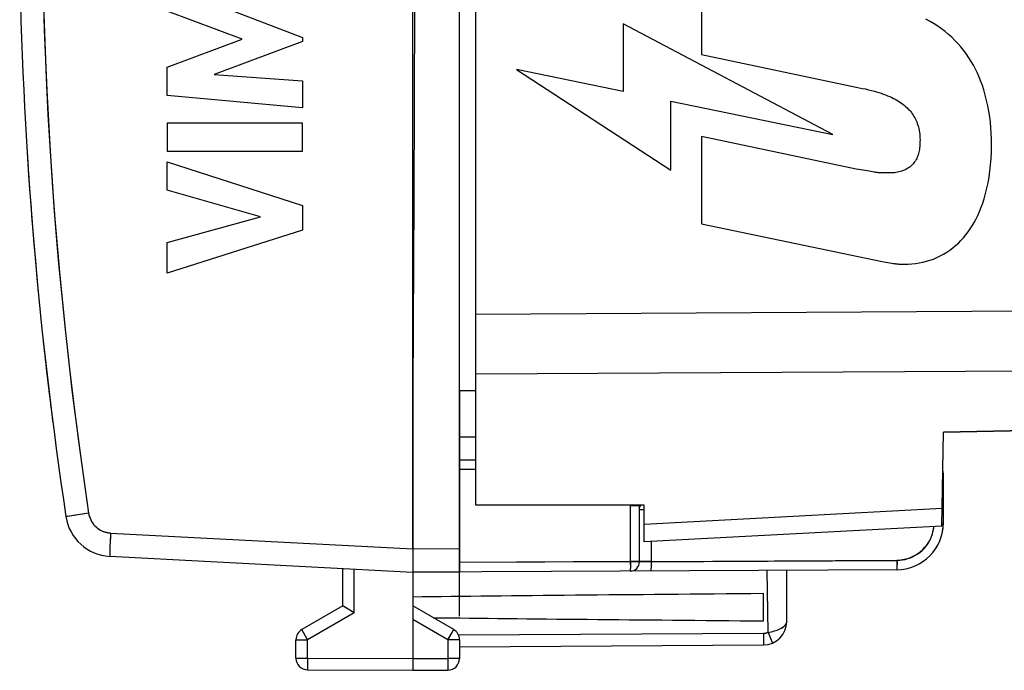
# Model space of a CAD drawing. Units: millimetres. Extents: x -83 to 85, y -24 to 39.
# Drawn here: x -83 to -62, y -24 to -11 of the extents above; entities that cross this region are included whole.
import ezdxf

# ---------------------------------------------------------------- set-up
doc = ezdxf.new("R2010")
doc.units = ezdxf.units.MM
doc.header["$LTSCALE"] = 16.335
doc.layers.get('0').update_dxf_attribs({"linetype": 'CONTINUOUS'})
for name, color, linetype in [('ASSI', 7, 'CONTINUOUS'), ('CURVE', 7, 'CONTINUOUS'), ('MEC', 7, 'CONTINUOUS'), ('RACCORDO', 7, 'CONTINUOUS')]:
    doc.layers.add(name, color=color, linetype=linetype)
doc.styles.get("Standard").update_dxf_attribs({"font": 'txt', "width": 0.8})
doc.dimstyles.new('DIMSTYLE_1', dxfattribs={"dimtxt": 3, "dimasz": 3, "dimexe": 1.5, "dimexo": 0.5, "dimgap": 0.75, "dimtad": 1, "dimdec": 1, "dimtxsty": 'STANDARD', "dimblk": '_FILLED', "dimblk1": '_FILLED', "dimblk2": '_FILLED', "dimcen": 0.09, "dimazin": 2, "dimtfac": 1, "dimtdec": 1, "dimtofl": 0, "dimtmove": 0, "dimatfit": 3, "dimldrblk": '_FILLED', "dimfxl": 1, "dimtolj": 1, "dimarcsym": 0})

# ---------------------------------------------------------------- blocks, each defined once
blk = doc.blocks.new('_FILLED')
at = {"color": 0, "linetype": 'BYBLOCK'}
blk.add_solid([(0, 0), (-1, 0.3167), (-1, -0.3167)], dxfattribs=at)
blk = doc.blocks.new('*D0')
at = {"color": 7, "linetype": 'CONTINUOUS'}
for p, q in [((-73.216, -23.344), (-73.216, 29.584)), ((-40.366, 17.173), (-40.366, 29.584)), ((-73.216, 28.084), (-56.791, 28.084)), ((-40.366, 28.084), (-56.791, 28.084))]:
    blk.add_line(p, q, dxfattribs=at)
at = {"color": 7, "linetype": 'CONTINUOUS', "xscale": 3, "yscale": 3, "zscale": 3, "rotation": 180}
blk.add_blockref('_FILLED', (-73.216, 28.084), dxfattribs=at)
at = {"color": 7, "linetype": 'CONTINUOUS', "xscale": 3, "yscale": 3, "zscale": 3}
blk.add_blockref('_FILLED', (-40.366, 28.084), dxfattribs=at)
at = {"color": 7, "linetype": 'CONTINUOUS', "insert": (-56.791, 31.834), "char_height": 3, "width": 12.85714, "attachment_point": 2, "line_spacing_factor": 0.9}
blk.add_mtext('{\\ftxt;\\W0.0001;\\H0.0001;\\~}{\\ftxt;\\W2.8571428571;\\H3.0; }{\\ftxt;\\W0.0001;\\H0.0001;\\~}', dxfattribs=at)

msp = doc.modelspace()

# ---------------------------------------------------------------- linework, layer by layer
at = {"color": 7, "linetype": 'CONTINUOUS'}
for p, q in [((-74.216, -21.9), (-74.216, 21.9)), ((-72.866, -20.967), (-72.866, 20.967)), ((-73.216, -18.508), (-72.866, -18.511)), ((-62.866, -19.4), (-51.607, -19.203)), ((-73.216, -19.5), (-72.866, -19.5)), ((-62.901, -21.416), (-62.866, -19.4)), ((-72.866, -20.003), (-73.216, -20)), ((-62.866, -21.34), (-62.866, -20.289)), ((-69.266, -20.965), (-72.866, -20.967)), ((-69.366, -22.173), (-69.366, -20.977)), ((-69.266, -21.75), (-69.266, -20.965)), ((-62.901, -21.416), (-69.266, -21.75)), ((-66.216, -23.456), (-66.216, -22.353)), ((-66.716, -23.441), (-66.716, -22.859)), ((-73.216, -23.994), (-66.713, -23.956))]:
    msp.add_line(p, q, dxfattribs=at)
at = {"color": 250, "linetype": 'CONTINUOUS'}
for p, q in [((-72.866, -20.203), (-73.216, -20.2)), ((-62.881, -20.289), (-62.866, -20.289)), ((-62.866, -20.433), (-62.884, -20.433)), ((-62.867, -20.458), (-62.866, -20.433)), ((-69.562, -20.977), (-69.562, -20.965)), ((-69.366, -20.977), (-69.562, -20.977)), ((-69.562, -22.173), (-69.562, -20.977)), ((-69.366, -20.977), (-69.365, -20.965)), ((-69.366, -21.056), (-69.266, -21.056)), ((-69.348, -20.965), (-69.357, -20.993)), ((-62.894, -21.033), (-69.266, -21.381)), ((-62.893, -20.967), (-62.866, -20.967)), ((-62.9, -21.34), (-62.866, -21.34)), ((-69.12, -21.742), (-69.12, -22.17)), ((-69.562, -22.173), (-73.216, -22.194)), ((-69.366, -22.173), (-69.562, -22.173)), ((-69.562, -22.173), (-69.562, -22.225)), ((-69.562, -22.225), (-69.562, -22.273)), ((-69.12, -22.17), (-69.366, -22.173)), ((-69.12, -22.17), (-63.858, -22.14)), ((-69.12, -22.17), (-69.12, -22.222)), ((-63.858, -22.14), (-63.857, -22.208)), ((-66.617, -23.687), (-66.634, -22.356)), ((-73.237, -23.744), (-66.713, -23.706)), ((-66.713, -23.706), (-66.712, -23.859)), ((-66.617, -23.687), (-66.549, -23.849))]:
    msp.add_line(p, q, dxfattribs=at)
for points in [[(-62.887, -20.612), (-62.881, -20.599), (-62.872, -20.575), (-62.867, -20.55), (-62.866, -20.524)], [(-62.885, -20.517), (-62.88, -20.507), (-62.872, -20.483), (-62.867, -20.458)], [(-63.858, -22.14), (-63.778, -22.135), (-63.702, -22.123), (-63.627, -22.105), (-63.555, -22.078), (-63.485, -22.045), (-63.42, -22.007), (-63.362, -21.964), (-63.308, -21.916), (-63.261, -21.867), (-63.22, -21.818), (-63.185, -21.767), (-63.155, -21.714), (-63.128, -21.659), (-63.106, -21.603), (-63.089, -21.543), (-63.075, -21.479), (-63.068, -21.425)], [(-69.562, -22.273), (-69.562, -22.314), (-69.563, -22.332), (-69.563, -22.346), (-69.563, -22.358), (-69.564, -22.366), (-69.564, -22.371), (-69.565, -22.373)], [(-69.12, -22.222), (-69.12, -22.27), (-69.12, -22.292), (-69.12, -22.312), (-69.121, -22.329), (-69.121, -22.344), (-69.121, -22.355), (-69.122, -22.364), (-69.122, -22.369), (-69.122, -22.37)], [(-63.857, -22.208), (-63.858, -22.268), (-63.858, -22.293), (-63.858, -22.313), (-63.859, -22.328), (-63.859, -22.337), (-63.86, -22.34)], [(-66.617, -23.687), (-66.583, -23.681), (-66.55, -23.674), (-66.517, -23.666), (-66.484, -23.657), (-66.453, -23.648), (-66.422, -23.638), (-66.393, -23.626), (-66.365, -23.614), (-66.339, -23.601), (-66.315, -23.588), (-66.293, -23.573), (-66.273, -23.558), (-66.256, -23.542), (-66.242, -23.526), (-66.231, -23.509), (-66.222, -23.492), (-66.217, -23.474), (-66.216, -23.456)], [(-66.713, -23.706), (-66.701, -23.706), (-66.689, -23.705), (-66.677, -23.704), (-66.666, -23.702), (-66.655, -23.699), (-66.645, -23.697), (-66.635, -23.694), (-66.626, -23.69), (-66.617, -23.687)], [(-66.712, -23.859), (-66.712, -23.923), (-66.712, -23.937), (-66.712, -23.948), (-66.713, -23.954), (-66.713, -23.956)], [(-66.549, -23.849), (-66.534, -23.886), (-66.528, -23.899), (-66.524, -23.909), (-66.522, -23.915), (-66.521, -23.917)]]:
    msp.add_lwpolyline(points, dxfattribs=at)
at = {"color": 7, "linetype": 'CONTINUOUS'}
for centre, radius, start, end in [((-63.066, -20.289), 0.2, 0, 21.628), ((-63.866, -21.34), 1, 349.9913, 360), ((-66.716, -23.456), 0.5, 270.3333, 359.9613)]:
    msp.add_arc(centre, radius, start, end, dxfattribs=at)
for start_param, end_param in [(2.519623, 2.690566), (-2.679127, -2.519623)]:
    msp.add_ellipse((3.133, -23.15), major_axis=(85.943, 0), ratio=0.005818, start_param=start_param, end_param=end_param, dxfattribs=at)
at = {"layer": 'ASSI', "color": 7, "linetype": 'CONTINUOUS'}
for p, q in [((-72.866, -20.967), (-72.866, 20.967)), ((-74.216, -18.5), (-74.216, -24.499)), ((-73.216, -18.508), (-72.866, -18.511)), ((-73.216, -18.508), (-73.216, -22.394)), ((-40.562, -19.011), (-62.866, -19.4)), ((-73.216, -19.5), (-72.866, -19.5)), ((-62.901, -21.416), (-62.866, -19.4)), ((-72.866, -20.003), (-73.216, -20)), ((-62.866, -21.346), (-62.866, -20.289)), ((-69.266, -20.965), (-72.866, -20.967)), ((-69.366, -22.176), (-69.366, -20.977)), ((-69.266, -21.75), (-69.266, -20.965)), ((-62.901, -21.416), (-69.266, -21.75)), ((-80.699, -22.06), (-74.216, -22.4)), ((-75.716, -23.123), (-75.716, -22.321)), ((-63.86, -22.346), (-74.216, -22.4)), ((-66.216, -23.456), (-66.216, -22.358)), ((-66.716, -23.441), (-66.716, -22.859)), ((-75.716, -23.123), (-76.591, -23.628)), ((-75.491, -23.253), (-75.703, -23.13)), ((-73.341, -23.628), (-74.216, -23.123)), ((-75.467, -23.267), (-75.491, -23.253)), ((-76.716, -24.238), (-76.716, -23.844)), ((-73.216, -23.844), (-73.216, -24.246)), ((-73.216, -23.994), (-66.713, -23.956)), ((-76.467, -24.488), (-74.216, -24.5)), ((-74.216, -24.5), (-73.464, -24.496)), ((-74.216, -24.499), (-74.216, -24.5))]:
    msp.add_line(p, q, dxfattribs=at)
at = {"layer": 'ASSI', "color": 250, "linetype": 'CONTINUOUS'}
for p, q in [((-72.866, -16.878), (-51.532, -16.743)), ((-72.866, -18.157), (-51.607, -18.03)), ((-72.866, -20.203), (-73.216, -20.2)), ((-62.881, -20.289), (-62.866, -20.289)), ((-62.866, -20.433), (-62.884, -20.433)), ((-62.867, -20.453), (-62.866, -20.433)), ((-69.562, -20.977), (-69.562, -20.965)), ((-69.366, -20.977), (-69.562, -20.977)), ((-69.562, -22.237), (-69.562, -20.977)), ((-69.366, -20.977), (-69.365, -20.961)), ((-69.366, -21.056), (-69.266, -21.056)), ((-62.894, -21.033), (-69.266, -21.381)), ((-62.893, -20.967), (-62.866, -20.967)), ((-81.606, -21.206), (-81.628, -21.209)), ((-81.429, -21.179), (-81.606, -21.206)), ((-81.15, -21.136), (-81.429, -21.179)), ((-62.9, -21.346), (-62.866, -21.346)), ((-80.682, -21.561), (-74.216, -21.9)), ((-80.695, -21.847), (-80.697, -21.914)), ((-80.69, -21.732), (-80.695, -21.847)), ((-74.216, -21.9), (-73.216, -21.894)), ((-69.12, -21.742), (-69.12, -22.235)), ((-80.697, -21.914), (-80.699, -21.97)), ((-69.562, -22.176), (-73.216, -22.195)), ((-69.366, -22.176), (-69.562, -22.176)), ((-69.562, -22.237), (-69.562, -22.276)), ((-69.562, -22.276), (-69.562, -22.309)), ((-69.366, -22.176), (-63.858, -22.146)), ((-69.12, -22.235), (-69.12, -22.273)), ((-69.12, -22.273), (-69.12, -22.307)), ((-63.858, -22.146), (-63.858, -22.208)), ((-63.858, -22.208), (-63.858, -22.246)), ((-63.858, -22.246), (-63.858, -22.28)), ((-75.467, -23.267), (-75.467, -22.334)), ((-69.564, -22.375), (-69.565, -22.376)), ((-66.617, -23.687), (-66.634, -22.356)), ((-63.86, -22.345), (-63.86, -22.346)), ((-75.467, -23.267), (-76.467, -23.844)), ((-73.464, -23.844), (-74.216, -23.41)), ((-76.555, -23.691), (-76.579, -23.648)), ((-76.467, -23.844), (-76.555, -23.691)), ((-73.376, -23.691), (-73.352, -23.648)), ((-73.352, -23.648), (-73.345, -23.635)), ((-73.237, -23.744), (-66.713, -23.706)), ((-66.713, -23.706), (-66.712, -23.867)), ((-66.617, -23.687), (-66.555, -23.835)), ((-76.716, -23.844), (-76.467, -23.844)), ((-76.467, -24.238), (-76.467, -23.844)), ((-73.216, -23.844), (-73.464, -23.844)), ((-73.464, -23.844), (-73.464, -24.246)), ((-66.712, -23.867), (-66.712, -23.923)), ((-66.555, -23.835), (-66.534, -23.886)), ((-76.716, -24.238), (-76.467, -24.238)), ((-76.468, -24.415), (-76.467, -24.465)), ((-76.467, -24.238), (-74.216, -24.25)), ((-74.216, -24.25), (-73.464, -24.246)), ((-73.216, -24.246), (-73.464, -24.246)), ((-73.464, -24.246), (-73.464, -24.406)), ((-73.464, -24.406), (-73.464, -24.462)), ((-76.467, -24.465), (-76.467, -24.48)), ((-76.467, -24.487), (-76.467, -24.488))]:
    msp.add_line(p, q, dxfattribs=at)
at = {"layer": 'ASSI', "color": 7, "linetype": 'CONTINUOUS'}
for points in [[(-74.216, 18.5), (-74.193, 14.389), (-74.177, 10.278), (-74.166, 6.167), (-74.16, 2.056), (-74.16, -2.056), (-74.166, -6.167), (-74.177, -10.278), (-74.193, -14.389), (-74.216, -18.5)], [(-75.703, -23.13), (-75.713, -23.125), (-75.715, -23.123), (-75.716, -23.123)]]:
    msp.add_lwpolyline(points, dxfattribs=at)
at = {"layer": 'ASSI', "color": 250, "linetype": 'CONTINUOUS'}
for points in [[(-82.134, -9.491), (-82.1, -10.79), (-82.047, -12.088), (-81.975, -13.385), (-81.885, -14.682), (-81.775, -15.977), (-81.647, -17.27), (-81.5, -18.561), (-81.334, -19.849), (-81.15, -21.136)], [(-62.887, -20.612), (-62.883, -20.604), (-62.875, -20.585), (-62.87, -20.565), (-62.867, -20.545), (-62.866, -20.524)], [(-62.885, -20.517), (-62.882, -20.512), (-62.875, -20.493), (-62.87, -20.473), (-62.867, -20.453)], [(-69.348, -20.965), (-69.354, -20.981), (-69.36, -21.005)], [(-81.628, -21.209), (-81.634, -21.21), (-81.635, -21.211)], [(-81.15, -21.136), (-81.143, -21.174), (-81.133, -21.21), (-81.12, -21.246), (-81.105, -21.281), (-81.087, -21.314), (-81.066, -21.346), (-81.044, -21.377), (-81.018, -21.405), (-80.991, -21.432), (-80.962, -21.456), (-80.931, -21.479), (-80.899, -21.498), (-80.865, -21.516), (-80.83, -21.53), (-80.794, -21.542), (-80.757, -21.551), (-80.72, -21.557), (-80.682, -21.561)], [(-63.858, -22.146), (-63.799, -22.143), (-63.741, -22.137), (-63.684, -22.126), (-63.626, -22.11), (-63.57, -22.09), (-63.515, -22.066), (-63.462, -22.038), (-63.411, -22.006), (-63.363, -21.971), (-63.318, -21.932), (-63.275, -21.889), (-63.236, -21.844), (-63.201, -21.796), (-63.169, -21.745), (-63.141, -21.692), (-63.117, -21.637), (-63.097, -21.58), (-63.082, -21.522), (-63.071, -21.464), (-63.067, -21.425)], [(-80.682, -21.561), (-80.684, -21.604), (-80.69, -21.732)], [(-80.699, -21.97), (-80.7, -21.993), (-80.7, -22.013), (-80.7, -22.03), (-80.7, -22.043), (-80.7, -22.053), (-80.7, -22.058), (-80.699, -22.06)], [(-69.562, -22.309), (-69.563, -22.337), (-69.563, -22.349), (-69.563, -22.358), (-69.564, -22.366), (-69.564, -22.371), (-69.564, -22.373)], [(-69.12, -22.307), (-69.121, -22.335), (-69.121, -22.347), (-69.121, -22.356), (-69.121, -22.364), (-69.122, -22.369)], [(-63.858, -22.28), (-63.859, -22.308), (-63.859, -22.319), (-63.859, -22.328), (-63.859, -22.336)], [(-69.122, -22.369), (-69.122, -22.372), (-69.123, -22.373)], [(-63.859, -22.336), (-63.86, -22.341), (-63.86, -22.345)], [(-66.617, -23.687), (-66.583, -23.681), (-66.55, -23.674), (-66.517, -23.666), (-66.484, -23.657), (-66.453, -23.648), (-66.422, -23.637), (-66.392, -23.626), (-66.365, -23.614), (-66.338, -23.601), (-66.314, -23.587), (-66.292, -23.572), (-66.273, -23.557), (-66.256, -23.541), (-66.241, -23.525), (-66.23, -23.508), (-66.222, -23.491), (-66.217, -23.474), (-66.216, -23.456)], [(-76.579, -23.648), (-76.587, -23.635), (-76.589, -23.631), (-76.59, -23.629), (-76.591, -23.628)], [(-73.464, -23.844), (-73.453, -23.826), (-73.376, -23.691)], [(-73.345, -23.635), (-73.342, -23.631), (-73.341, -23.629), (-73.341, -23.628)], [(-66.713, -23.706), (-66.702, -23.706), (-66.691, -23.705), (-66.68, -23.704), (-66.669, -23.702), (-66.659, -23.7), (-66.648, -23.697), (-66.638, -23.694), (-66.627, -23.691), (-66.617, -23.687)], [(-66.712, -23.923), (-66.712, -23.941), (-66.712, -23.948), (-66.713, -23.953), (-66.713, -23.955), (-66.713, -23.956)], [(-66.534, -23.886), (-66.527, -23.903), (-66.524, -23.909), (-66.523, -23.913), (-66.522, -23.916), (-66.521, -23.917)], [(-76.467, -24.238), (-76.467, -24.26), (-76.468, -24.415)], [(-76.467, -24.48), (-76.467, -24.484), (-76.467, -24.487)], [(-73.464, -24.462), (-73.464, -24.481), (-73.464, -24.487), (-73.464, -24.492), (-73.464, -24.495), (-73.464, -24.496)]]:
    msp.add_lwpolyline(points, dxfattribs=at)
at = {"layer": 'ASSI', "color": 7, "linetype": 'CONTINUOUS'}
for centre, radius, start, end in [((7.358, -7.79), 90, 181.08869, 188.57588), ((-63.066, -20.289), 0.2, 0, 21.5568), ((-63.066, -20.658), 0.2, 0, 5.9333), ((-80.647, -21.062), 1, 188.5759, 267), ((-63.866, -21.346), 1, 270.3, 0.2188), ((-69.566, -22.176), 0.2, 270.3, 360), ((-66.716, -23.456), 0.5, 270.3333, 359.9733), ((-76.466, -23.844), 0.25, 120, 180), ((-73.466, -23.844), 0.25, 0, 60), ((-76.466, -24.238), 0.25, 180, 269.7), ((-73.466, -24.246), 0.25, 270.3333, 360)]:
    msp.add_arc(centre, radius, start, end, dxfattribs=at)
for start_param, end_param in [(2.519623, 2.690566), (-2.679127, -2.519623)]:
    msp.add_ellipse((3.133, -23.15), major_axis=(85.943, 0), ratio=0.005818, start_param=start_param, end_param=end_param, dxfattribs=at)
at = {"layer": 'CURVE', "color": 250, "linetype": 'CONTINUOUS'}
for p, q in [((-68.043, -9.452), (-68.043, -11.32)), ((-78.459, -10.236), (-76.574, -10.955)), ((-77.863, -10.994), (-79.473, -10.389)), ((-65.228, -13.03), (-69.716, -10.664)), ((-69.716, -10.664), (-69.716, -12.113)), ((-79.473, -11.593), (-77.863, -10.994)), ((-76.574, -11.04), (-78.467, -11.75)), ((-76.574, -10.955), (-76.574, -11.04)), ((-68.043, -11.32), (-64.729, -12.017)), ((-79.473, -12.198), (-79.473, -11.593)), ((-78.467, -11.75), (-76.574, -11.881)), ((-71.996, -11.643), (-68.693, -13.798)), ((-69.716, -12.113), (-71.996, -11.643)), ((-76.574, -11.881), (-76.574, -12.46)), ((-76.574, -12.46), (-79.473, -12.198)), ((-68.693, -12.314), (-65.228, -13.03)), ((-68.693, -13.798), (-68.693, -12.314)), ((-79.473, -12.786), (-79.473, -13.391)), ((-76.574, -12.786), (-79.473, -12.786)), ((-76.574, -13.391), (-76.574, -12.786)), ((-64.729, -13.772), (-68.043, -13.076)), ((-68.043, -13.076), (-68.043, -14.944)), ((-79.473, -13.391), (-76.574, -13.391)), ((-79.473, -14.22), (-79.473, -13.616)), ((-79.473, -13.616), (-76.574, -14.548)), ((-64.384, -13.83), (-64.487, -13.812)), ((-64.347, -13.836), (-64.384, -13.83)), ((-64.066, -13.855), (-64.146, -13.855)), ((-77.477, -14.79), (-79.473, -14.22)), ((-76.574, -14.548), (-76.574, -15.081)), ((-79.473, -15.343), (-77.477, -14.79)), ((-68.043, -14.944), (-64.173, -15.751)), ((-76.574, -15.081), (-79.473, -16)), ((-79.473, -16), (-79.473, -15.343)), ((-64.055, -15.77), (-63.967, -15.785))]:
    msp.add_line(p, q, dxfattribs=at)
for points in [[(-63.699, -15.806), (-63.62, -15.805), (-63.541, -15.8), (-63.462, -15.792), (-63.383, -15.78), (-63.305, -15.765), (-63.228, -15.745), (-63.152, -15.723), (-63.077, -15.696), (-63.004, -15.666), (-62.932, -15.631), (-62.862, -15.593), (-62.794, -15.552), (-62.729, -15.507), (-62.665, -15.46), (-62.604, -15.409), (-62.545, -15.355), (-62.489, -15.299), (-62.435, -15.24), (-62.384, -15.18), (-62.336, -15.117), (-62.291, -15.052), (-62.249, -14.985), (-62.209, -14.917), (-62.171, -14.848), (-62.129, -14.763), (-62.091, -14.676), (-62.055, -14.588), (-62.023, -14.499), (-61.994, -14.409), (-61.962, -14.295), (-61.934, -14.18), (-61.91, -14.064), (-61.889, -13.947), (-61.87, -13.813), (-61.855, -13.679), (-61.844, -13.544), (-61.837, -13.409), (-61.834, -13.274), (-61.836, -13.139), (-61.841, -13.004), (-61.85, -12.885), (-61.861, -12.768), (-61.875, -12.65), (-61.893, -12.533), (-61.915, -12.417), (-61.94, -12.301), (-61.969, -12.186), (-62.002, -12.073), (-62.032, -11.983), (-62.064, -11.894), (-62.099, -11.806), (-62.137, -11.719), (-62.178, -11.633), (-62.222, -11.549), (-62.269, -11.467), (-62.319, -11.387), (-62.373, -11.308), (-62.429, -11.232), (-62.489, -11.158), (-62.551, -11.087), (-62.617, -11.018), (-62.685, -10.951), (-62.756, -10.888), (-62.83, -10.827), (-62.905, -10.769), (-62.983, -10.714), (-63.063, -10.662), (-63.145, -10.613), (-63.238, -10.562)], [(-64.729, -12.017), (-64.664, -12.029), (-64.6, -12.043), (-64.535, -12.057), (-64.47, -12.072), (-64.406, -12.088), (-64.342, -12.105), (-64.294, -12.119), (-64.247, -12.134), (-64.199, -12.149), (-64.152, -12.165), (-64.106, -12.183), (-64.059, -12.201), (-64.014, -12.221), (-63.968, -12.242), (-63.933, -12.26), (-63.898, -12.278), (-63.863, -12.298), (-63.829, -12.318), (-63.795, -12.339), (-63.762, -12.362), (-63.73, -12.385), (-63.699, -12.41), (-63.669, -12.436), (-63.639, -12.463), (-63.616, -12.486), (-63.593, -12.51), (-63.571, -12.535), (-63.55, -12.561), (-63.531, -12.588), (-63.512, -12.615), (-63.494, -12.643), (-63.477, -12.672), (-63.462, -12.701), (-63.448, -12.731), (-63.435, -12.762), (-63.423, -12.793), (-63.41, -12.831), (-63.399, -12.869), (-63.389, -12.907), (-63.382, -12.947), (-63.375, -12.986), (-63.371, -13.025), (-63.368, -13.065), (-63.366, -13.105), (-63.365, -13.144), (-63.366, -13.184), (-63.366, -13.217), (-63.368, -13.25), (-63.37, -13.283), (-63.374, -13.316), (-63.378, -13.349), (-63.384, -13.382), (-63.39, -13.41), (-63.397, -13.437), (-63.405, -13.465), (-63.414, -13.491), (-63.425, -13.518), (-63.436, -13.544), (-63.449, -13.569), (-63.464, -13.594), (-63.48, -13.618), (-63.496, -13.641), (-63.515, -13.662), (-63.534, -13.683), (-63.555, -13.703), (-63.576, -13.721), (-63.599, -13.739), (-63.623, -13.754), (-63.647, -13.769), (-63.672, -13.782), (-63.698, -13.794), (-63.725, -13.805), (-63.751, -13.814), (-63.783, -13.824), (-63.816, -13.832), (-63.848, -13.839), (-63.881, -13.844), (-63.914, -13.849), (-63.947, -13.852), (-63.987, -13.854), (-64.026, -13.855), (-64.066, -13.855)], [(-64.487, -13.812), (-64.633, -13.789), (-64.681, -13.781), (-64.729, -13.772)], [(-64.146, -13.855), (-64.164, -13.855), (-64.182, -13.854), (-64.201, -13.853), (-64.219, -13.852), (-64.238, -13.851), (-64.256, -13.849), (-64.274, -13.846), (-64.292, -13.844), (-64.311, -13.841), (-64.329, -13.839), (-64.347, -13.836)], [(-64.173, -15.751), (-64.095, -15.763), (-64.055, -15.77)], [(-63.967, -15.785), (-63.937, -15.789), (-63.921, -15.792), (-63.905, -15.794), (-63.89, -15.796), (-63.874, -15.798), (-63.858, -15.8), (-63.842, -15.802), (-63.826, -15.803), (-63.81, -15.805), (-63.794, -15.806), (-63.779, -15.806), (-63.763, -15.807), (-63.747, -15.807), (-63.731, -15.807), (-63.715, -15.807), (-63.699, -15.806)]]:
    msp.add_lwpolyline(points, dxfattribs=at)
for start, end in [(183.49069, 183.77107), (183.81899, 185.49874), (186.10087, 187.28343)]:
    msp.add_arc((7.358, -7.79), 90, start, end, dxfattribs=at)
msp.add_ellipse((7.358, -7.79), major_axis=(0, 90), ratio=1, start_param=1.680652, end_param=1.697916, dxfattribs=at)
at = {"layer": 'MEC', "color": 7, "linetype": 'CONTINUOUS'}
for p, q in [((-73.216, -18.508), (-73.216, -22.394)), ((-74.216, -21.9), (-74.216, -24.5)), ((-80.699, -22.06), (-74.216, -22.4)), ((-75.716, -23.123), (-75.716, -22.321)), ((-74.216, -22.4), (-73.216, -22.394)), ((-75.716, -23.123), (-76.591, -23.628)), ((-75.693, -23.136), (-75.712, -23.125)), ((-75.467, -23.267), (-75.693, -23.136)), ((-73.341, -23.628), (-74.216, -23.123)), ((-76.716, -24.237), (-76.716, -23.844)), ((-73.216, -23.844), (-73.216, -24.246)), ((-76.467, -24.487), (-74.216, -24.5)), ((-74.216, -24.5), (-73.464, -24.496))]:
    msp.add_line(p, q, dxfattribs=at)
at = {"layer": 'MEC', "color": 250, "linetype": 'CONTINUOUS'}
for p, q in [((-81.626, -21.209), (-81.632, -21.21)), ((-81.604, -21.206), (-81.626, -21.209)), ((-81.458, -21.183), (-81.604, -21.206)), ((-81.15, -21.136), (-81.458, -21.183)), ((-80.686, -21.641), (-80.691, -21.757)), ((-80.681, -21.561), (-80.686, -21.641)), ((-80.681, -21.561), (-74.216, -21.9)), ((-80.695, -21.844), (-80.697, -21.907)), ((-80.691, -21.757), (-80.695, -21.844)), ((-74.216, -21.9), (-73.216, -21.894)), ((-80.699, -21.948), (-80.7, -21.983)), ((-80.7, -21.983), (-80.7, -22.003)), ((-80.7, -22.003), (-80.7, -22.02)), ((-80.697, -21.907), (-80.699, -21.948)), ((-75.467, -23.267), (-75.467, -22.334)), ((-75.467, -23.267), (-76.467, -23.844)), ((-73.464, -23.844), (-74.216, -23.41)), ((-76.575, -23.657), (-76.584, -23.64)), ((-76.549, -23.703), (-76.575, -23.657)), ((-76.467, -23.844), (-76.549, -23.703)), ((-73.464, -23.844), (-73.387, -23.711)), ((-73.387, -23.711), (-73.357, -23.657)), ((-73.357, -23.657), (-73.347, -23.64)), ((-73.347, -23.64), (-73.344, -23.634)), ((-76.716, -23.844), (-76.467, -23.844)), ((-76.467, -24.237), (-76.467, -23.844)), ((-73.216, -23.844), (-73.464, -23.844)), ((-73.464, -23.844), (-73.464, -24.246)), ((-76.716, -24.237), (-76.467, -24.237)), ((-76.467, -24.296), (-76.468, -24.418)), ((-76.468, -24.418), (-76.468, -24.459)), ((-76.467, -24.237), (-74.216, -24.25)), ((-76.467, -24.237), (-76.467, -24.296)), ((-74.216, -24.25), (-73.464, -24.246)), ((-73.216, -24.246), (-73.464, -24.246)), ((-73.464, -24.246), (-73.464, -24.4)), ((-73.464, -24.4), (-73.464, -24.456)), ((-76.468, -24.459), (-76.468, -24.473)), ((-76.468, -24.473), (-76.467, -24.48)), ((-73.464, -24.456), (-73.464, -24.478))]:
    msp.add_line(p, q, dxfattribs=at)
for points in [[(-82.134, -9.491), (-82.116, -10.27), (-82.091, -11.049), (-82.059, -11.828), (-82.021, -12.607), (-81.975, -13.385), (-81.923, -14.163), (-81.864, -14.941), (-81.799, -15.718), (-81.726, -16.494), (-81.647, -17.27), (-81.561, -18.045), (-81.468, -18.819), (-81.369, -19.592), (-81.263, -20.365), (-81.15, -21.136)], [(-81.632, -21.21), (-81.634, -21.21), (-81.635, -21.211), (-81.635, -21.211)], [(-81.15, -21.136), (-81.147, -21.152), (-81.144, -21.168), (-81.14, -21.184), (-81.136, -21.2), (-81.131, -21.215), (-81.126, -21.231), (-81.12, -21.246), (-81.114, -21.261), (-81.107, -21.276), (-81.1, -21.291), (-81.092, -21.305), (-81.084, -21.319), (-81.075, -21.333), (-81.066, -21.346), (-81.057, -21.36), (-81.047, -21.373), (-81.037, -21.385), (-81.026, -21.397), (-81.015, -21.409), (-81.003, -21.421), (-80.991, -21.432), (-80.979, -21.443), (-80.966, -21.453), (-80.954, -21.463), (-80.94, -21.472), (-80.927, -21.482), (-80.913, -21.49), (-80.899, -21.498), (-80.884, -21.506), (-80.87, -21.513), (-80.855, -21.52), (-80.84, -21.526), (-80.825, -21.532), (-80.809, -21.537), (-80.794, -21.542), (-80.778, -21.546), (-80.762, -21.55), (-80.746, -21.553), (-80.73, -21.556), (-80.714, -21.558), (-80.698, -21.56), (-80.681, -21.561)], [(-80.7, -22.02), (-80.7, -22.028), (-80.7, -22.034), (-80.7, -22.04), (-80.7, -22.046), (-80.7, -22.05), (-80.7, -22.054), (-80.7, -22.057), (-80.7, -22.059), (-80.699, -22.06), (-80.699, -22.06)], [(-76.584, -23.64), (-76.587, -23.634), (-76.589, -23.632), (-76.59, -23.63), (-76.59, -23.629), (-76.591, -23.628), (-76.591, -23.628)], [(-73.344, -23.634), (-73.343, -23.632), (-73.342, -23.63), (-73.341, -23.629), (-73.341, -23.628), (-73.341, -23.628)], [(-76.467, -24.48), (-76.467, -24.482), (-76.467, -24.484), (-76.467, -24.486), (-76.467, -24.487), (-76.467, -24.487)], [(-73.464, -24.478), (-73.464, -24.486), (-73.464, -24.489), (-73.464, -24.491), (-73.464, -24.493), (-73.464, -24.494), (-73.464, -24.495), (-73.464, -24.496)]]:
    msp.add_lwpolyline(points, dxfattribs=at)
at = {"layer": 'MEC', "color": 7, "linetype": 'CONTINUOUS'}
msp.add_lwpolyline([(-75.712, -23.125), (-75.714, -23.124), (-75.715, -23.123), (-75.715, -23.123), (-75.716, -23.123)], dxfattribs=at)
for centre, radius, start, end in [((7.358, -7.79), 90, 181.08869, 188.57588), ((-80.647, -21.062), 1, 188.5759, 267), ((-76.466, -23.844), 0.25, 120, 180), ((-73.466, -23.844), 0.25, 0, 60), ((-76.466, -24.238), 0.25, 180, 269.6667), ((-73.466, -24.246), 0.25, 270.3333, 360)]:
    msp.add_arc(centre, radius, start, end, dxfattribs=at)
at = {"layer": 'RACCORDO', "color": 250, "linetype": 'CONTINUOUS'}
for p, q in [((-72.866, -16.878), (-51.532, -16.743)), ((-72.866, -18.157), (-51.607, -18.03))]:
    msp.add_line(p, q, dxfattribs=at)

# ---------------------------------------------------------------- dimensions: what is measured, and where the dimension line sits
at = {"color": 7, "linetype": 'CONTINUOUS'}
dim = msp.add_linear_dim(base=(-40.366, 28.084), p1=(-73.216, -23.844), p2=(-40.366, 16.673), text='{\\ftxt;\\W0.0001;\\H0.0001;\\~}{\\ftxt;\\W2.8571428571;\\H3.0; }{\\ftxt;\\W0.0001;\\H0.0001;\\~}', dimstyle='DIMSTYLE_1', dxfattribs=at)
dim.commit()
dim.dimension.update_dxf_attribs({"geometry": '*D0', "text_midpoint": (-57.219, 28.084), "dimtype": 160})

doc.saveas('drawing.dxf')
